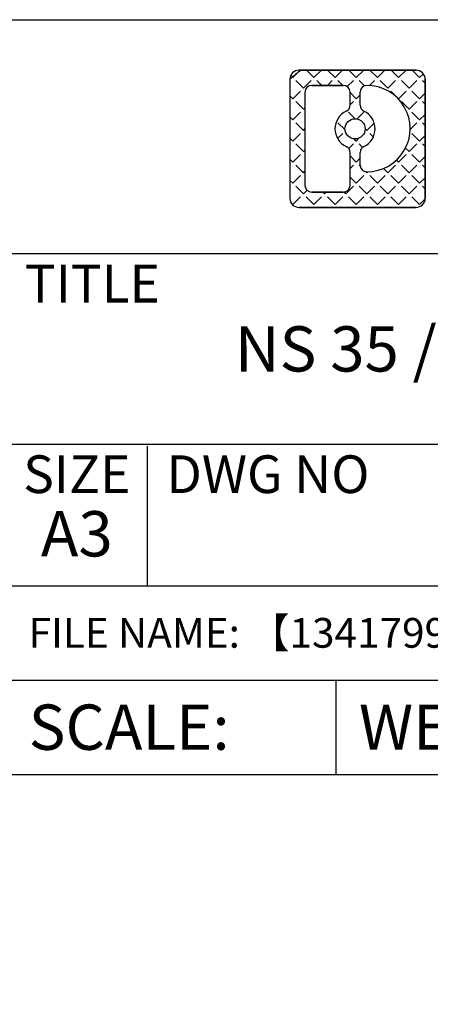
# Model space of a CAD drawing. Units: millimetres. Extents: x 10 to 410, y -5 to 287.
# Drawn here: x 332 to 359, y -5 to 61 of the extents above; entities that cross this region are included whole.
import ezdxf
from ezdxf.entities.mleader import LeaderData, LeaderLine
from ezdxf.math import Vec2, Vec3

# ---------------------------------------------------------------- set-up
doc = ezdxf.new("R2010")
doc.units = ezdxf.units.MM
doc.layers.add('1', color=7, linetype='Continuous')
doc.layers.add('Default', color=7, linetype='Continuous')
pattern_1 = [(45, (0, 0), (-0.7112363, 0.7112363), [0.73152, -0.27432]), (135, (0, 0), (-0.7112363, -0.7112363), [0.73152, -0.27432])]

# ---------------------------------------------------------------- blocks, each defined once
blk = doc.blocks.new('_Dot')
at = {"color": 0, "linetype": 'ByBlock', "lineweight": -2}
blk.add_line((-0.5, 0), (-1, 0), dxfattribs=at)
at = {"color": 0, "linetype": 'ByBlock', "const_width": 0.5}
blk.add_lwpolyline([(-0.25, 0, 1), (0.25, 0, 1)], format="xyb", close=True, dxfattribs=at)

msp = doc.modelspace()

# ---------------------------------------------------------------- hatches: boundary and pattern name
at = {"layer": '1', "linetype": 'Continuous'}
h = msp.add_hatch(dxfattribs=at)
h.set_pattern_fill('ANGLE', scale=0.144, angle=45, style=0)
h.set_pattern_definition(pattern_1)
edge = h.paths.add_edge_path()
edge.add_arc((358.2263, 56.7923), 0.6109, 0, 90)
edge.add_line((358.2263, 57.4032), (350.4862, 57.4032))
edge.add_arc((355.6672, 50.2532), 8.8298, 125.927635, 132.219917)
edge.add_line((349.7338, 56.7923), (349.7338, 48.7794))
edge.add_arc((350.3447, 48.7794), 0.6109, 180, 270)
edge.add_line((350.3447, 48.1685), (358.2263, 48.1685))
edge.add_arc((358.2263, 48.7794), 0.6109, 270, 360)
edge.add_line((358.8372, 48.7794), (358.8372, 56.7923))
edge = h.paths.add_edge_path()
edge.add_arc((354.9087, 55.9222), 0.4546, 90.188967, 180)
edge.add_line((354.4541, 55.9222), (354.4541, 55.0503))
edge.add_arc((354.9087, 55.0503), 0.4546, 180, 244.625991)
edge.add_arc((354.1512, 53.4531), 1.3131, -64.625991, 64.625991, ccw=False)
edge.add_arc((354.9087, 51.8559), 0.4546, 115.374009, 180)
edge.add_line((354.4541, 51.8559), (354.4541, 51.0181))
edge.add_arc((354.9087, 51.0181), 0.4546, 180, 269.811033)
edge.add_arc((354.9168, 53.4702), 2.9067, 269.811033, 450.188967)
edge = h.paths.add_edge_path()
edge.add_line((353.3251, 56.3771), (351.1999, 56.3771))
edge.add_arc((351.1999, 55.9225), 0.4546, 90, 180)
edge.add_line((350.7453, 55.9225), (350.7453, 49.6492))
edge.add_arc((351.1999, 49.6492), 0.4546, 180, 270)
edge.add_line((351.1999, 49.1946), (353.3251, 49.1946))
edge.add_arc((353.3251, 49.6492), 0.4546, 270, 360)
edge.add_line((353.7797, 49.6492), (353.7797, 51.8535))
edge.add_arc((353.3251, 51.8535), 0.4546, 0, 64.805589)
edge.add_arc((354.0776, 53.4531), 1.3131, 115.194411, 244.805589, ccw=False)
edge.add_arc((353.3251, 55.0527), 0.4546, 295.194411, 360)
edge.add_line((353.7797, 55.0527), (353.7797, 55.9225))
edge.add_arc((353.3251, 55.9225), 0.4546, 0, 90)
edge = h.paths.add_edge_path()
edge.add_ellipse((354.1169, 53.4531), major_axis=(0.6782, 0), ratio=1, start_angle=0, end_angle=360)
h = msp.add_hatch(dxfattribs=at)
h.set_pattern_fill('ANGLE', scale=0.144, angle=45, style=0)
h.set_pattern_definition(pattern_1)
edge = h.paths.add_edge_path()
edge.add_arc((358.2263, 56.7923), 0.6109, 0, 90)
edge.add_line((358.2263, 57.4032), (350.3447, 57.4032))
edge.add_arc((350.3447, 56.7923), 0.6109, 90, 180)
edge.add_line((349.7338, 56.7923), (349.7338, 48.7794))
edge.add_arc((350.3447, 48.7794), 0.6109, 180, 270)
edge.add_line((350.3447, 48.1685), (358.2263, 48.1685))
edge.add_arc((358.2263, 48.7794), 0.6109, 270, 360)
edge.add_line((358.8372, 48.7794), (358.8372, 56.7923))
edge = h.paths.add_edge_path()
edge.add_arc((354.9087, 55.9222), 0.4546, 90.188967, 180)
edge.add_line((354.4541, 55.9222), (354.4541, 55.0503))
edge.add_arc((354.9087, 55.0503), 0.4546, 180, 244.625991)
edge.add_arc((354.1512, 53.4531), 1.3131, -64.625991, 64.625991, ccw=False)
edge.add_arc((354.9087, 51.8559), 0.4546, 115.374009, 180)
edge.add_line((354.4541, 51.8559), (354.4541, 51.0181))
edge.add_arc((354.9087, 51.0181), 0.4546, 180, 269.811033)
edge.add_arc((354.9168, 53.4702), 2.9067, 269.811033, 450.188967)
edge = h.paths.add_edge_path()
edge.add_line((353.3251, 56.3771), (351.1999, 56.3771))
edge.add_arc((351.1999, 55.9225), 0.4546, 90, 180)
edge.add_line((350.7453, 55.9225), (350.7453, 49.6492))
edge.add_arc((351.1999, 49.6492), 0.4546, 180, 270)
edge.add_line((351.1999, 49.1946), (353.3251, 49.1946))
edge.add_arc((353.3251, 49.6492), 0.4546, 270, 360)
edge.add_line((353.7797, 49.6492), (353.7797, 51.8535))
edge.add_arc((353.3251, 51.8535), 0.4546, 0, 64.805589)
edge.add_arc((354.0776, 53.4531), 1.3131, 115.194411, 244.805589, ccw=False)
edge.add_arc((353.3251, 55.0527), 0.4546, 295.194411, 360)
edge.add_line((353.7797, 55.0527), (353.7797, 55.9225))
edge.add_arc((353.3251, 55.9225), 0.4546, 0, 90)
edge = h.paths.add_edge_path()
edge.add_ellipse((354.1169, 53.4531), major_axis=(0.6782, 0), ratio=1, start_angle=0, end_angle=360)

# ---------------------------------------------------------------- linework, layer by layer
at = {"color": 7, "linetype": 'Continuous'}
for p, q in [((350.3447, 57.4032), (358.2263, 57.4032)), ((349.7338, 56.7923), (349.7338, 48.7794)), ((351.1999, 56.3771), (353.3251, 56.3771)), ((358.8372, 56.7923), (358.8372, 48.7794)), ((350.7453, 55.9225), (350.7453, 49.6492)), ((353.7797, 55.0527), (353.7797, 55.9225)), ((354.4541, 55.0503), (354.4541, 55.9222)), ((353.7797, 49.6492), (353.7797, 51.8535)), ((354.4541, 51.0181), (354.4541, 51.8559)), ((353.3251, 49.1946), (351.1999, 49.1946)), ((358.2263, 48.1685), (350.3447, 48.1685))]:
    msp.add_line(p, q, dxfattribs=at)
msp.add_circle((354.1169, 53.4531), 0.6782, dxfattribs=at)
for centre, radius, start, end in [((350.3447, 56.7923), 0.6109, 90, 180), ((358.2263, 56.7923), 0.6109, 0, 90), ((351.1999, 55.9225), 0.4546, 90, 180), ((353.3251, 55.9225), 0.4546, 0, 90), ((354.9087, 55.9222), 0.4546, 90.188967, 180), ((354.9168, 53.4702), 2.9067, 269.811033, 90.188967), ((353.3251, 55.0527), 0.4546, 295.194411, 0), ((354.9087, 55.0503), 0.4546, 180, 244.625991), ((354.0776, 53.4531), 1.3131, 115.194411, 244.805589), ((354.1512, 53.4531), 1.3131, 295.374009, 64.625991), ((353.3251, 51.8535), 0.4546, 0, 64.805589), ((354.9087, 51.8559), 0.4546, 115.374009, 180), ((354.9087, 51.0181), 0.4546, 180, 269.811033), ((351.1999, 49.6492), 0.4546, 180, 270), ((353.3251, 49.6492), 0.4546, 270, 0), ((350.3447, 48.7794), 0.6109, 180, 270), ((358.2263, 48.7794), 0.6109, 270, 0)]:
    msp.add_arc(centre, radius, start, end, dxfattribs=at)
at = {"layer": '1', "color": 7, "linetype": 'Continuous'}
for p, q in [((358.2263, 57.4032), (350.3447, 57.4032)), ((358.2263, 57.4032), (350.4862, 57.4032)), ((349.7338, 56.7923), (349.7338, 48.7794)), ((349.7338, 56.7923), (349.7338, 48.7794)), ((353.3251, 56.3771), (351.1999, 56.3771)), ((353.3251, 56.3771), (351.1999, 56.3771)), ((358.8372, 48.7794), (358.8372, 56.7923)), ((358.8372, 48.7794), (358.8372, 56.7923)), ((350.7453, 55.9225), (350.7453, 49.6492)), ((350.7453, 55.9225), (350.7453, 49.6492)), ((353.7797, 55.0527), (353.7797, 55.9225)), ((353.7797, 55.0527), (353.7797, 55.9225)), ((354.4541, 55.0503), (354.4541, 55.9222)), ((354.4541, 55.0503), (354.4541, 55.9222)), ((353.7797, 49.6492), (353.7797, 51.8535)), ((353.7797, 49.6492), (353.7797, 51.8535)), ((354.4541, 51.0181), (354.4541, 51.8559)), ((354.4541, 51.0181), (354.4541, 51.8559)), ((351.1999, 49.1946), (353.3251, 49.1946)), ((351.1999, 49.1946), (353.3251, 49.1946)), ((350.3447, 48.1685), (358.2263, 48.1685)), ((350.3447, 48.1685), (358.2263, 48.1685))]:
    msp.add_line(p, q, dxfattribs=at)
msp.add_circle((354.1169, 53.4531), 0.6782, dxfattribs=at)
msp.add_circle((354.1169, 53.4531), 0.6782, dxfattribs=at)
for centre, radius, start, end in [((350.3447, 56.7923), 0.6109, 90, 180), ((355.6672, 50.2532), 8.8298, 125.927635, 132.219917), ((358.2263, 56.7923), 0.6109, 0, 90), ((358.2263, 56.7923), 0.6109, 0, 90), ((351.1999, 55.9225), 0.4546, 90, 180), ((351.1999, 55.9225), 0.4546, 90, 180), ((353.3251, 55.9225), 0.4546, 0, 90), ((353.3251, 55.9225), 0.4546, 0, 90), ((354.9087, 55.9222), 0.4546, 90.188967, 180), ((354.9087, 55.9222), 0.4546, 90.188967, 180), ((354.9168, 53.4702), 2.9067, 269.811033, 90.188967), ((354.9168, 53.4702), 2.9067, 269.811033, 90.188967), ((353.3251, 55.0527), 0.4546, 295.194411, 0), ((353.3251, 55.0527), 0.4546, 295.194411, 0), ((354.9087, 55.0503), 0.4546, 180, 244.625991), ((354.9087, 55.0503), 0.4546, 180, 244.625991), ((354.0776, 53.4531), 1.3131, 115.194411, 244.805589), ((354.0776, 53.4531), 1.3131, 115.194411, 244.805589), ((354.1512, 53.4531), 1.3131, 295.374009, 64.625991), ((354.1512, 53.4531), 1.3131, 295.374009, 64.625991), ((353.3251, 51.8535), 0.4546, 0, 64.805589), ((353.3251, 51.8535), 0.4546, 0, 64.805589), ((354.9087, 51.8559), 0.4546, 115.374009, 180), ((354.9087, 51.8559), 0.4546, 115.374009, 180), ((354.9087, 51.0181), 0.4546, 180, 269.811033), ((354.9087, 51.0181), 0.4546, 180, 269.811033), ((351.1999, 49.6492), 0.4546, 180, 270), ((351.1999, 49.6492), 0.4546, 180, 270), ((353.3251, 49.6492), 0.4546, 270, 0), ((353.3251, 49.6492), 0.4546, 270, 0), ((350.3447, 48.7794), 0.6109, 180, 270), ((350.3447, 48.7794), 0.6109, 180, 270), ((358.2263, 48.7794), 0.6109, 270, 0), ((358.2263, 48.7794), 0.6109, 270, 0)]:
    msp.add_arc(centre, radius, start, end, dxfattribs=at)
at = {"layer": 'Default', "color": 7, "linetype": 'Continuous'}
for p, q in [((267.125, 60.8), (410, 60.8)), ((330.625, 45.052), (410, 45.052)), ((267.125, 32.225), (410, 32.225)), ((340.15, 22.7), (340.15, 32.098)), ((330.625, 22.7), (410, 22.7)), ((330.625, 16.35), (410, 16.35)), ((352.85, 10), (352.85, 16.35)), ((10, 10), (410, 10))]:
    msp.add_line(p, q, dxfattribs=at)

# ---------------------------------------------------------------- texts
at = {"layer": 'Default'}
for s, insert, char_height, width, attachment_point in [('{\\fSolid Edge ISO|b0||i0||c0|p34;\\C7;\\H2.54;\\W1.;TITLE}', (331.895, 44.3015), 2.54, 78.105, 1), ('{\\fSolid Edge ISO|b0||i0||c0|p34;\\C7;\\H2.54;\\W1.;SIZE}', (335.3875, 31.4745), 2.54, 9.525, 2), ('{\\fSolid Edge ISO|b0||i0||c0|p34;\\C7;\\H2.54;\\W1.;DWG NO}', (341.42, 31.4745), 2.54, 58.928, 1), ('{\\fSolid Edge ISO|b1||i0||c0|p34;\\C7;\\H3.048;\\W1.;A3}', (335.3875, 26.1925), 3.048, 9.525, 5), ('{\\fSolid Edge ISO|b0||i0||c0|p34;\\C7;\\H3.048;\\W1.;SCALE:}', (332.149, 13.175), 3.048, 20.701, 4), ('{\\fSolid Edge ISO|b0||i0||c0|p34;\\C7;\\H3.048;\\W1.;WEIGHT:}', (354.374, 13.175), 3.048, 23.876, 4)]:
    msp.add_mtext(s, dxfattribs=dict(at, insert=insert, char_height=char_height, width=width, attachment_point=attachment_point))

# ---------------------------------------------------------------- leaders
at = {"layer": 'Default', "color": 7, "linetype": 'Continuous'}
ml = msp.add_multileader_mtext('Standard', dxfattribs=at)
ml.set_content('{\\pxsm0.9;\\fＭＳ Ｐゴシック|b0||i0||c0|p34;\\W1.;NS 35 /15 PERF 475MM/A\\P}', color=256)
ml.set_leader_properties()
ml.set_arrow_properties(name='DOT')
ml.build(insert=Vec2(0, 0))
ml.multileader.update_dxf_attribs({"leader_type": 0, "dogleg_length": 0, "arrow_head_size": 3.048})
ctx = ml.context
ctx.base_point, ctx.char_height, ctx.arrow_head_size, ctx.landing_gap_size = Vec3(342.8196, 38.5699), 3.048, 3.048, 1.0668
ctx.text_align_type = 1
ctx.mtext.insert, ctx.mtext.alignment = Vec3(369.9919, 40.1625), 2
ml = msp.add_multileader_mtext('Standard', dxfattribs=at)
ml.set_content('{\\pxsm0.9;\\fＭＳ Ｐゴシック|b0||i0||c0|p34;\\W1.;FILE NAME: 【1341799】 NS 35 _15 PERF 475MM_A.dft\\P}', color=256)
ml.set_leader_properties()
ml.set_arrow_properties(name='DOT')
ml.build(insert=Vec2(0, 0))
ml.multileader.update_dxf_attribs({"leader_type": 0, "dogleg_length": 0, "arrow_head_size": 2})
ctx = ml.context
ctx.base_point, ctx.char_height, ctx.arrow_head_size, ctx.landing_gap_size = Vec3(330.149, 19.3829), 2, 2, 0.7
ctx.mtext.insert = Vec3(332.149, 20.525)

doc.saveas('drawing.dxf')
